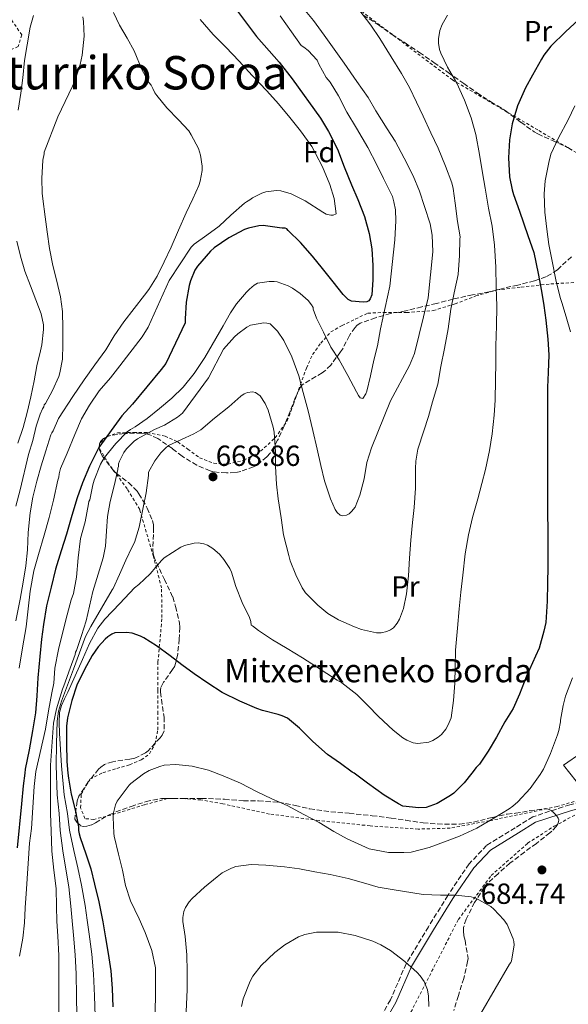
# Model space of a CAD drawing. Units: metres. Extents: x 610376 to 613810, y 4759395 to 4761764.
# Drawn here: x 613244 to 613433, y 4760186 to 4760525 of the extents above; entities that cross this region are included whole.
import ezdxf
from ezdxf.enums import TextEntityAlignment as Align

# ---------------------------------------------------------------- set-up
doc = ezdxf.new("R2010")
doc.units = ezdxf.units.M
doc.header["$MEASUREMENT"] = 0
doc.linetypes.add('DGN Style 2', pattern=[1.739922, 1.043953, -0.695969])
doc.linetypes.add('DGN Style 3', pattern=[2.435891, 1.739922, -0.695969])
for name, color, linetype, lineweight in [('Camino', 7, 'DGN Style 3', 0), ('Cota de punto acotado terreno', 7, 'Continuous', 0), ('Curva de nivel directora', 30, 'Continuous', 30), ('Curva de nivel intermedia', 30, 'Continuous', 0), ('Edificio', 1, 'Continuous', 13), ('Etiqueta de uso rústico', 92, 'Continuous', 0), ('Etiqueta de zona arbolada', 92, 'Continuous', 0), ('Margen derecho', 7, 'Continuous', 0), ('Punto acotado terreno (símbolo)', 7, 'Continuous', 0), ('Tela metálica o alambrada', 7, 'DGN Style 2', 0), ('Texto de Borda', 7, 'Continuous', 0), ('Texto de rotulación de espacio menor sin especificar', 7, 'Continuous', 0), ('Zona arbolada', 92, 'DGN Style 3', 0)]:
    doc.layers.add(name, color=color, linetype=linetype, lineweight=lineweight)
doc.styles.add('Style-Arial', font='arial.ttf')

# ---------------------------------------------------------------- blocks, each defined once
blk = doc.blocks.new('5PATER')
at = {"layer": 'Punto acotado terreno (símbolo)', "linetype": 'Continuous', "lineweight": 0}
h = blk.add_hatch(color=51, dxfattribs=at)
edge = h.paths.add_edge_path()
edge.add_ellipse((0, 0), major_axis=(-0.11, -0.111), ratio=0.999422, start_angle=0, end_angle=360)

msp = doc.modelspace()

# ---------------------------------------------------------------- linework, layer by layer
at = {"layer": 'Camino', "color": 7, "linetype": 'DGN Style 3', "lineweight": 0}
msp.add_polyline3d([(613481.23, 4760289.83, 686.23), (613480.39, 4760282.37, 686.45), (613474.66, 4760276.32, 687.02), (613467.33, 4760269.63, 686.97), (613459.05, 4760264.53, 686.32), (613450.77, 4760260.71, 685.6), (613439.95, 4760256.25, 684.01), (613433.9, 4760254.66, 683.19), (613421.16, 4760250.52, 681.57), (613415.11, 4760246.69, 681.34), (613405.24, 4760240.64, 681.5), (613399.19, 4760234.27, 682.31), (613391.87, 4760223.44, 685.02), (613385.18, 4760212.61, 687.17), (613377.54, 4760199.86, 690.01), (613372.12, 4760187.44, 690.79), (613366.07, 4760176.92, 691.23)], dxfattribs=at)
at = {"layer": 'Curva de nivel directora', "color": 30, "linetype": 'Continuous', "lineweight": 30, "flags": 128}
for points, elevation in [([(613316.73, 4760531.73), (613325.98, 4760519.32), (613330.38, 4760514.31), (613333.77, 4760510.5), (613338.28, 4760504.74), (613348.01, 4760491.11), (613350.81, 4760486.6), (613353.85, 4760480.48), (613356.2, 4760474.45), (613358.67, 4760468.21), (613360.91, 4760463.19), (613363.16, 4760457.33), (613364.83, 4760451.41), (613365.74, 4760446.13), (613366.12, 4760440.45), (613366.09, 4760435.43), (613365.69, 4760430.36), (613365.19, 4760428.87), (613364.68, 4760428.21), (613364.03, 4760427.84), (613362.71, 4760427.73), (613358.71, 4760428.08), (613357.59, 4760428.69), (613355.88, 4760430.39), (613352.35, 4760434.82), (613348.76, 4760439.38), (613345.29, 4760443.64), (613341.19, 4760448.28), (613336.95, 4760452.41), (613336.44, 4760453.08), (613335.83, 4760453.25), (613334.79, 4760453.27), (613333.93, 4760453.4), (613328.3, 4760454.13), (613326.86, 4760454.04), (613323.26, 4760453.27), (613321.91, 4760452.77), (613316.46, 4760449.93), (613311.48, 4760446.52), (613310.15, 4760445.29), (613305.66, 4760440.13), (613304.76, 4760438.77), (613303.24, 4760435.17), (613302.83, 4760433.56), (613301.82, 4760427.77), (613301.48, 4760422.01), (613301.43, 4760420.65), (613294.84, 4760406.65), (613293.16, 4760404.55), (613283.34, 4760392.68), (613279.59, 4760388.6), (613271.72, 4760377.72), (613270.89, 4760376.15), (613268.55, 4760371.27), (613266.1, 4760365.49), (613264.2, 4760360.34), (613262.41, 4760354.31), (613260.55, 4760347.88), (613258.7, 4760342.13), (613256.78, 4760335.86), (613255.29, 4760329.61)], 650), ([(613438.27, 4760526.28), (613432.47, 4760521.01), (613427.4, 4760515.96), (613424.97, 4760512.82), (613424.19, 4760511.44), (613421.05, 4760506), (613418.62, 4760501.56), (613415.9, 4760495.4), (613414.04, 4760489.19), (613413.07, 4760483.64), (613412.73, 4760477.52), (613413.15, 4760470.92), (613414.04, 4760466.5), (613414.47, 4760464.9), (613416.62, 4760459.11), (613419.42, 4760450.79), (613421.45, 4760444.88), (613423.03, 4760437.7), (613424.09, 4760431.57), (613424.89, 4760426.61), (613425.58, 4760421.6), (613426.38, 4760415.06), (613426.66, 4760409.6)], 675), ([(613426.66, 4760409.6), (613426.39, 4760403.51), (613426.25, 4760398.5), (613426.25, 4760393.09), (613426.25, 4760386.77), (613426.25, 4760380.92), (613426.26, 4760373.91), (613426.26, 4760367.78), (613426.26, 4760361.62), (613426.26, 4760355.36), (613426.3, 4760349.06), (613426.31, 4760342.16), (613426.31, 4760336.56), (613426.26, 4760331.04), (613426.15, 4760324.84), (613425.62, 4760317.49), (613424.97, 4760314.44), (613423.3, 4760308.64), (613422.1, 4760305.83), (613418.95, 4760298.96), (613416.61, 4760292.79), (613414.33, 4760287.78), (613411.56, 4760283.19), (613408.68, 4760277.99), (613405.8, 4760273.06), (613402.81, 4760268.61), (613401.69, 4760267.46), (613400.15, 4760265.5), (613397.54, 4760262.17), (613393.94, 4760258.68), (613392.79, 4760257.83), (613388.18, 4760255.14), (613384.45, 4760253.69), (613381.94, 4760253.57), (613376.37, 4760254.21), (613374.87, 4760254.92), (613369.97, 4760257.97), (613364.21, 4760262.09), (613359.58, 4760265.5), (613359, 4760265.93), (613354.9, 4760268.89), (613350.42, 4760271.94), (613345.46, 4760276.45), (613340.77, 4760281.09), (613336.69, 4760284.49), (613334.84, 4760285.33), (613333.41, 4760285.77), (613328.02, 4760287.11), (613326.15, 4760287.83), (613320.31, 4760290.33), (613314.13, 4760293.37), (613309.3, 4760296.55), (613304.55, 4760299.72), (613300.29, 4760302.85), (613296.28, 4760305.99), (613291.53, 4760309.4), (613287.24, 4760312.18), (613286.05, 4760312.76), (613283.14, 4760313.72), (613281.24, 4760313.97), (613277.27, 4760313.85), (613276.23, 4760313.43), (613274.76, 4760312.52), (613273.85, 4760311.72), (613271.49, 4760309.06), (613269.45, 4760306.05), (613266.77, 4760301.22), (613264.09, 4760295.8), (613262.44, 4760290.6), (613260.93, 4760284.57), (613260.6, 4760281.7), (613260.61, 4760275.59), (613260.68, 4760269.61), (613261.07, 4760265.5), (613261.24, 4760263.77), (613262.17, 4760258.26), (613263.72, 4760252.45), (613264.73, 4760247.09), (613264.73, 4760245.81), (613264.92, 4760244.68), (613265.32, 4760243.38), (613267.25, 4760237.73), (613268.92, 4760232.53), (613270.2, 4760227.32), (613271.67, 4760221.17), (613273.11, 4760214.33), (613273.97, 4760208.82), (613274.96, 4760203.38), (613275.86, 4760197.48), (613276.32, 4760191.38), (613276.5, 4760185.09)], 675), ([(613255.29, 4760329.61), (613253.69, 4760323.13), (613252.68, 4760316.74), (613251.97, 4760311.7), (613251.41, 4760305.67), (613250.73, 4760298.36), (613250.42, 4760292.12), (613249.93, 4760286.29), (613248.92, 4760280.09), (613247.75, 4760273.57), (613246.39, 4760266.92), (613246.21, 4760265.5), (613245.65, 4760261.21), (613245.11, 4760255.03), (613243.65, 4760239.81)], 650)]:
    msp.add_lwpolyline(points, dxfattribs=dict(at, elevation=elevation))
at = {"layer": 'Curva de nivel intermedia', "color": 30, "linetype": 'Continuous', "lineweight": 0, "flags": 128}
for points, elevation in [([(613276.82, 4760527.54), (613278.84, 4760523.25), (613281.47, 4760518.74), (613283.9, 4760514.31), (613286.57, 4760507.91), (613289.08, 4760503.29), (613289.72, 4760502.52), (613290.09, 4760501.88), (613290.27, 4760501.33), (613290.97, 4760499.86), (613291.66, 4760499), (613295.15, 4760494.69), (613299.1, 4760490.61), (613302.68, 4760486.76), (613303.56, 4760485.46), (613305.98, 4760480.71), (613306.75, 4760478.47), (613307.27, 4760474.66), (613307.26, 4760473.13), (613306.62, 4760469.45), (613306.17, 4760468.01), (613304.11, 4760463.43), (613301.77, 4760458.55), (613299.16, 4760452.61), (613296.59, 4760446.68), (613294.2, 4760441.72), (613291.8, 4760436.79), (613288.97, 4760432.12), (613287.47, 4760430.21), (613283.85, 4760425.59), (613280.28, 4760421.03), (613276.98, 4760416.13), (613274.1, 4760411.4), (613270.36, 4760406.15), (613266.65, 4760401), (613262.74, 4760395.3), (613257.88, 4760387.72), (613256.02, 4760383.48), (613255.54, 4760382.81), (613255.22, 4760382.07), (613253.5, 4760376.58), (613251.91, 4760371.45), (613250.34, 4760366.1), (613248.94, 4760360.63), (613248.06, 4760355.25), (613247.43, 4760348.42), (613247.16, 4760342.5), (613246.62, 4760336.92), (613245.66, 4760331.33), (613244.63, 4760325.43), (613243.17, 4760318.01)], 640), ([(613249.21, 4760526.47), (613248.12, 4760522.45), (613247.07, 4760516.45), (613246.16, 4760511.01), (613245.53, 4760505), (613244.83, 4760499.8), (613243.91, 4760493.94)], 630), ([(613341.6, 4760529.59), (613345.58, 4760524.79), (613349.26, 4760519.73), (613352.22, 4760515.68), (613356.2, 4760510.15), (613360.55, 4760503.75), (613364.51, 4760498.26), (613367.15, 4760493.72), (613371, 4760487.46), (613373.72, 4760483.2), (613376.81, 4760477.4), (613379.95, 4760471.33), (613382.09, 4760466.05), (613383.85, 4760460.76), (613385.79, 4760454.8), (613386.49, 4760450.8), (613386.78, 4760445.09), (613385.16, 4760429.22), (613380.38, 4760410.04), (613378.68, 4760405.94), (613372.15, 4760393.83), (613365.59, 4760377.65), (613364.02, 4760372.5), (613363.05, 4760366.98), (613361.61, 4760361.27), (613359.93, 4760357.19), (613358.76, 4760355.7), (613357.9, 4760354.92), (613357.03, 4760354.41), (613355.69, 4760354.23), (613354.86, 4760354.42), (613353.78, 4760355.33), (613353.13, 4760356.37), (613351.53, 4760360.04), (613349.37, 4760366.28), (613348.14, 4760371.53), (613346.87, 4760377.17), (613345.42, 4760383.54), (613343.75, 4760390.36), (613342.04, 4760396.63), (613340.58, 4760402.36), (613338.17, 4760408.93), (613335.38, 4760414.6), (613333.19, 4760417.77), (613330.76, 4760420.34), (613329.53, 4760420.6), (613328.5, 4760420.63), (613323.91, 4760419.8), (613322.65, 4760419.14), (613319.54, 4760416.9), (613318.39, 4760415.81), (613314.6, 4760411.64), (613309.45, 4760401.69), (613300.57, 4760389.56), (613298.81, 4760388.17), (613294.3, 4760385.4), (613290.84, 4760383.93), (613284.98, 4760380.65), (613283.91, 4760379.85), (613281.26, 4760377.22), (613280.36, 4760376.02), (613278.78, 4760373), (613278.54, 4760372.04), (613278.47, 4760371.22), (613278.26, 4760370.6), (613278.22, 4760370.09), (613277.14, 4760365), (613275.67, 4760359.16), (613274.73, 4760353.94), (613274.3, 4760348.92), (613274.01, 4760343.72), (613273.21, 4760339.69), (613271.43, 4760334.09), (613269.61, 4760328.1), (613268.5, 4760323.09), (613267.3, 4760318.02), (613265.8, 4760313.01), (613264.02, 4760307.77), (613263.73, 4760307.24), (613263.51, 4760306.47), (613261.8, 4760301.69), (613259.62, 4760295.64), (613259.17, 4760294.42), (613257.14, 4760287.69), (613256.12, 4760282.74), (613255.03, 4760268.34), (613255.03, 4760258.1), (613255.09, 4760251.57), (613255.3, 4760245.64), (613255.51, 4760238.66), (613256.21, 4760232.07), (613256.98, 4760225.85), (613257.16, 4760219.62), (613257.3, 4760214.57), (613257.6, 4760209.43), (613257.91, 4760202.68)], 660), ([(613334.19, 4760526.39), (613338, 4760520.92), (613341.34, 4760516.15), (613342.33, 4760515.57), (613343.83, 4760514.48), (613346.89, 4760511.09), (613347.47, 4760509.76), (613350.03, 4760505.2), (613351.37, 4760503.52), (613354.28, 4760498.82), (613357.13, 4760493.25), (613360.41, 4760487.68), (613364.35, 4760481.09), (613367.43, 4760475.08), (613369.75, 4760470.39), (613372.79, 4760464.13), (613373.34, 4760462.39), (613373.83, 4760459.62), (613373.99, 4760455.78), (613373.69, 4760449.22), (613371.88, 4760433.33), (613368.73, 4760418.61), (613367.67, 4760412.74), (613366.44, 4760407.8), (613365.24, 4760402.42), (613364.04, 4760397.17), (613363.69, 4760396.26), (613362.58, 4760394.56), (613361.74, 4760394.85), (613361.1, 4760395.6), (613360.41, 4760396.87), (613357.5, 4760402.48), (613354.52, 4760407.93), (613351.61, 4760412.33), (613349.06, 4760417.41), (613346.62, 4760422.28), (613345.56, 4760425.4), (613345.56, 4760425.96), (613345, 4760426.82), (613343.74, 4760428.31), (613341.02, 4760430.77), (613338.39, 4760432.61), (613336.89, 4760433.38), (613333.16, 4760434.74), (613332.04, 4760434.92), (613330.35, 4760434.95), (613326.39, 4760434.31), (613325.24, 4760433.65), (613323.58, 4760432.29), (613322.54, 4760431.21), (613319.15, 4760427.22), (613317.07, 4760424.05), (613314.49, 4760419.65), (613308.25, 4760408.74), (613304.55, 4760403.24), (613300.71, 4760398.53), (613296.81, 4760394.73), (613292.62, 4760391.16), (613288.34, 4760387.75), (613284.22, 4760384.81), (613282.58, 4760383.93), (613281.5, 4760383.06), (613277.61, 4760379.11), (613273.53, 4760374.1), (613272.31, 4760372.01), (613270.1, 4760366.5), (613269.67, 4760364.81), (613268.58, 4760359.69), (613268.28, 4760359.09), (613268.15, 4760358.29), (613267, 4760352.13), (613265.45, 4760346.33), (613264.58, 4760339.75), (613264.04, 4760333.03), (613262.95, 4760327.46), (613262.2, 4760325.19), (613260.76, 4760320.13), (613259.27, 4760314.25), (613257.77, 4760308.1), (613256.58, 4760301.69), (613256.23, 4760296.55)], 655), ([(613361.29, 4760528.6), (613365.34, 4760523.16), (613368.43, 4760518.63), (613372.35, 4760512.23), (613375.95, 4760506.58), (613378.73, 4760501.75), (613381.11, 4760496.71), (613383.4, 4760491.81), (613386.06, 4760486.07), (613388.52, 4760480.85), (613391.13, 4760474.58), (613393.29, 4760468.9), (613393.67, 4760466.98), (613394.38, 4760461.89), (613395.23, 4760455.54), (613396.09, 4760450.24), (613396.07, 4760449.49), (613395.95, 4760443.84), (613395.42, 4760437.35), (613394.12, 4760431.01), (613392.94, 4760425.33), (613392.04, 4760418.61), (613390.78, 4760411.83), (613389.5, 4760405.6), (613388.47, 4760399.49), (613386.63, 4760393.48), (613385.19, 4760388.36), (613383.66, 4760383.51), (613381.51, 4760377.14), (613380.82, 4760373), (613380.81, 4760370.48), (613380.78, 4760363.7), (613380.28, 4760357.01), (613379.77, 4760351.91), (613379.19, 4760345.8), (613378.66, 4760339.57), (613378.31, 4760333.56), (613377.7, 4760327.32), (613376.57, 4760322.25), (613375.22, 4760318.57), (613374.49, 4760317.16), (613373.16, 4760315.64), (613372.1, 4760314.93), (613370.93, 4760314.37), (613368.93, 4760313.89), (613367.35, 4760313.88), (613362.15, 4760314.97), (613359.77, 4760315.97), (613354.21, 4760318.31), (613350.58, 4760320.58), (613347.16, 4760323.37), (613342.84, 4760327.7), (613341.78, 4760329.37), (613339.5, 4760333.89), (613337.59, 4760338.66), (613337.1, 4760340.55), (613335.3, 4760347.61), (613334.46, 4760353.46), (613333.51, 4760360.01), (613332.87, 4760365.11), (613332.58, 4760371.14), (613332.55, 4760376.28), (613332.06, 4760382.95), (613331.69, 4760384.68), (613329.98, 4760390.57), (613328.97, 4760392.87), (613327.22, 4760395.48), (613325.7, 4760396.65), (613324.62, 4760396.9), (613322.95, 4760396.66), (613321.78, 4760396.17), (613320.58, 4760395.41), (613316.44, 4760391.78), (613311.59, 4760387.77), (613306.79, 4760383.85), (613304.41, 4760382.37), (613301.45, 4760381.05), (613295.75, 4760378.42), (613294.65, 4760377.54), (613293.03, 4760375.83), (613291.03, 4760373.11), (613288.87, 4760369.17), (613288.84, 4760368.02), (613288.04, 4760362.1), (613287.02, 4760357), (613285.62, 4760350.31), (613283.98, 4760345.05), (613283.16, 4760343.53), (613280.98, 4760338.95), (613278.82, 4760333.94)], 665), ([(613391.76, 4760526.68), (613389.95, 4760523.48), (613389.1, 4760521.36), (613388.63, 4760518.45), (613388.65, 4760516.98)], 670), ([(613266.19, 4760526.09), (613266.38, 4760524.42), (613266.62, 4760519.38), (613266.03, 4760512.9), (613265.29, 4760509.64), (613263.5, 4760503.96), (613262.68, 4760502.23), (613260.12, 4760496.85), (613257.63, 4760491.62), (613252.86, 4760479.45), (613252.84, 4760478.9), (613252.46, 4760476.74), (613252.06, 4760470.42), (613252.19, 4760465.35), (613252.43, 4760463.37), (613253.27, 4760457.17), (613253.96, 4760452.02), (613254.78, 4760446.25), (613255.82, 4760440.42), (613257.11, 4760435.48), (613258.47, 4760429.62), (613259.19, 4760424.52), (613259.29, 4760418.68), (613259.29, 4760413.21), (613259.22, 4760408.18), (613258.33, 4760403.48), (613257.9, 4760402.21), (613255.8, 4760397.32), (613253.34, 4760392.9), (613252.94, 4760392.36), (613252.73, 4760391.67), (613252.28, 4760390.98), (613251.46, 4760389.22), (613250.14, 4760385.06), (613248.97, 4760380.12), (613247.5, 4760375.25), (613244.62, 4760363.14)], 635), ([(613306.64, 4760525.13), (613311.08, 4760520.01), (613315.5, 4760515.61), (613320.06, 4760510.82), (613324.54, 4760505.88)], 645), ([(613388.65, 4760516.98), (613388.99, 4760514.84), (613389.45, 4760513.52), (613391.82, 4760508.72), (613394.97, 4760503.24), (613397.58, 4760497.4), (613399.96, 4760491.33), (613401.53, 4760485.51), (613402.83, 4760478.69), (613403.85, 4760472.37), (613404.7, 4760467.04), (613405.91, 4760460.12), (613407.16, 4760453.92), (613407.93, 4760447.44), (613408.38, 4760439.81), (613408.59, 4760432.93), (613408.73, 4760426.45), (613408.66, 4760419.64), (613408.44, 4760412.76), (613408.44, 4760406.84), (613408.28, 4760401.04), (613408.2, 4760394.05), (613407.88, 4760388.87), (613407.1, 4760382.44), (613406.28, 4760376.63), (613404.89, 4760370.12), (613403.54, 4760365.3), (613402.2, 4760360.07), (613400.38, 4760353.57), (613398.97, 4760347.68), (613397.86, 4760341.08), (613397, 4760333.7), (613396.42, 4760327.91), (613395.83, 4760322.13), (613395.19, 4760315.48), (613394.57, 4760307.91), (613394.36, 4760302.15), (613394.26, 4760296.53), (613393.85, 4760290.53), (613393, 4760284.61), (613392.02, 4760282.17), (613391.16, 4760280.65), (613389.67, 4760278.82), (613388.57, 4760277.89), (613386.73, 4760276.77), (613385.35, 4760276.23), (613381.54, 4760275.78), (613379.97, 4760276.04), (613377.78, 4760276.93), (613376.36, 4760277.73), (613373.05, 4760280.33), (613367.96, 4760285.06), (613364.29, 4760288.87), (613360.61, 4760292.58), (613355.43, 4760296.63), (613353.83, 4760297.59), (613348.26, 4760301.13), (613341.86, 4760305.21), (613336.58, 4760308.47), (613331.51, 4760311.49), (613326.65, 4760314.65), (613324.65, 4760316.33), (613324.2, 4760316.57), (613324.09, 4760317.83), (613323.54, 4760319.11), (613321.03, 4760324.36), (613318.93, 4760329.81), (613317.4, 4760334.79), (613316.79, 4760336.09), (613314.79, 4760339.19), (613313.3, 4760340.92), (613310.97, 4760342.92), (613309.08, 4760344.05), (613307.82, 4760344.58), (613305.93, 4760344.87), (613304.55, 4760344.82), (613301.16, 4760343.94), (613299.99, 4760343.33), (613294.23, 4760339.7), (613293.32, 4760338.79), (613289.34, 4760334.21), (613285.51, 4760330.5), (613284.04, 4760329.4), (613278.93, 4760323.99), (613273.83, 4760318.58), (613271.4, 4760315.47), (613268.55, 4760310.21), (613266.09, 4760304.73), (613263.57, 4760299.07), (613261.08, 4760293.41), (613259.93, 4760291.19), (613258.84, 4760288.85), (613258.22, 4760286.46), (613258, 4760282.88), (613258.18, 4760279.29), (613258.54, 4760273.67), (613258.9, 4760268.05), (613259.82, 4760258.1), (613260.94, 4760251.63), (613261.58, 4760245.86), (613263.05, 4760238.89)], 670), ([(613324.54, 4760505.88), (613329.53, 4760500.53), (613333.63, 4760496.15), (613337.43, 4760491.43), (613341.19, 4760486.76), (613345.1, 4760481.36), (613346.36, 4760479), (613348.78, 4760474.36), (613351.23, 4760468.29), (613352.76, 4760463.44), (613353.47, 4760458.24), (613352.44, 4760457.8), (613351.55, 4760457.78), (613349.99, 4760458.13), (613348.86, 4760458.76), (613342.81, 4760462.71), (613337.98, 4760465.06), (613334.35, 4760466.17), (613332.84, 4760466.25), (613329.19, 4760465.8), (613327.8, 4760465.33), (613324.68, 4760463.69), (613323.72, 4760463), (613322.55, 4760462.37), (613321.88, 4760461.89), (613317.16, 4760457.7), (613313.16, 4760453.97), (613308.94, 4760450.89), (613304.51, 4760447.77), (613303.48, 4760446.73), (613295.98, 4760435.25), (613288.68, 4760419.11), (613286.68, 4760415.89), (613279, 4760405.85), (613275.74, 4760401.73), (613271.86, 4760397.29), (613268.49, 4760392.33), (613265.78, 4760387.59), (613263.48, 4760382.21), (613260.82, 4760375.78), (613258.57, 4760370.5), (613258.09, 4760368.69), (613257.93, 4760367.53), (613257.59, 4760366.45), (613256.06, 4760359.54), (613254.66, 4760353.62), (613252.9, 4760347.53), (613250.97, 4760340.89), (613249.34, 4760335.22), (613248.09, 4760328.28), (613247.33, 4760322.1), (613246.65, 4760315.93), (613245.48, 4760308.74), (613244.33, 4760301.67)], 645), ([(613435.64, 4760495.44), (613433.29, 4760490.63), (613430.03, 4760484.4), (613427.39, 4760478.72), (613426.67, 4760475.88), (613425.35, 4760469.59), (613425.08, 4760465.04), (613425.32, 4760458.79), (613425.99, 4760452.92), (613426.71, 4760447.67), (613427.85, 4760441.94), (613429.05, 4760435.51), (613430.58, 4760429.44), (613431.13, 4760427.67), (613432.58, 4760422.68), (613434.09, 4760417.6)], 680), ([(613243.53, 4760448.81), (613244.79, 4760443.67), (613246.23, 4760438.49), (613248.14, 4760433.4), (613250.06, 4760428.58), (613251.83, 4760423.73), (613252.63, 4760419.93), (613252.7, 4760418.41), (613252.12, 4760413.06), (613251.59, 4760411), (613250.42, 4760405.88), (613249.48, 4760400.73), (613248.34, 4760395.16), (613247.02, 4760389.8), (613245.66, 4760384.55), (613243.77, 4760379.24)], 630), ([(613244.62, 4760363.14), (613243.08, 4760357.54)], 635), ([(613278.82, 4760333.94), (613276.7, 4760329.17), (613276.33, 4760328.69), (613272.63, 4760322.4), (613268.93, 4760316.1), (613267.14, 4760312.56), (613265, 4760306.98), (613262.98, 4760301.33), (613260.9, 4760295.88), (613258.89, 4760290.39), (613257.83, 4760286.94), (613257.33, 4760283.4), (613257.15, 4760275.8), (613256.97, 4760268.2), (613257.42, 4760258.1), (613258.02, 4760251.6), (613258.44, 4760245.75), (613259.28, 4760238.77), (613260.36, 4760232.51), (613261.37, 4760226.39), (613262.07, 4760219.76), (613262.52, 4760214.72), (613262.98, 4760209.75), (613263.59, 4760202.93), (613263.92, 4760196.44), (613264.07, 4760188.82), (613264.19, 4760181.78)], 665), ([(613256.23, 4760296.55), (613255.51, 4760293.22), (613254.42, 4760286.97), (613253.4, 4760280.69), (613250.07, 4760266.1), (613249.43, 4760261), (613248.57, 4760246.49), (613247.88, 4760241.4), (613246.77, 4760225.67), (613246.34, 4760219.13), (613246.08, 4760214.04), (613245.51, 4760208.74), (613244.37, 4760202.49)], 655), ([(613434.87, 4760298.39), (613432.41, 4760292.08), (613431.59, 4760288.8), (613430.69, 4760283.76), (613430.68, 4760283.24), (613430.15, 4760280.21), (613429.67, 4760278.71), (613427.27, 4760272.34), (613424.82, 4760266.87), (613423.64, 4760265.04), (613420.2, 4760260.29), (613415.99, 4760255.62), (613414.23, 4760254.12), (613412.97, 4760253.3), (613407.72, 4760250.08), (613401.86, 4760246.55), (613395.94, 4760243.78), (613390.76, 4760241.85), (613385.49, 4760239.93), (613379.25, 4760238.29), (613376.76, 4760238.17), (613371.49, 4760238.2), (613364.8, 4760239.49), (613363.59, 4760239.99), (613357.27, 4760242.9), (613352.66, 4760245.48), (613347.56, 4760248.52), (613342.31, 4760251.33), (613336.55, 4760254.44), (613331.32, 4760256.66), (613326.02, 4760259.25), (613320.52, 4760262.1), (613314.53, 4760264.6), (613309.48, 4760266.58), (613303.89, 4760267.97), (613298.2, 4760268.52), (613294.25, 4760268.26), (613292.71, 4760267.86), (613289.09, 4760266.42), (613287.13, 4760265.33), (613282.76, 4760261.97), (613282.17, 4760261.37), (613278.02, 4760255.94), (613277.51, 4760254.68), (613276.79, 4760251.83), (613276.63, 4760250.33), (613276.84, 4760244.85), (613277.05, 4760243.81), (613278.53, 4760237.62), (613279.81, 4760232.18), (613280.92, 4760226.87), (613282.63, 4760221.61), (613285.57, 4760215.33), (613287.65, 4760210.63), (613289.99, 4760204.41), (613291.24, 4760198.53), (613291.24, 4760196.97), (613291.2, 4760189.85), (613291.09, 4760182.89)], 680), ([(613263.05, 4760238.89), (613264.5, 4760232.96), (613265.77, 4760226.93), (613266.99, 4760219.9), (613267.74, 4760214.86), (613268.35, 4760210.07), (613269.27, 4760203.19), (613269.93, 4760196.44), (613270.23, 4760188.82), (613270.48, 4760181.78)], 670), ([(613403.3, 4760182.76), (613413.08, 4760199.77), (613413.6, 4760200.37), (613413.8, 4760200.93), (613414.71, 4760206.25), (613414.56, 4760207.57), (613414.34, 4760208.45), (613412.31, 4760213.38), (613411.22, 4760214.98), (613407.78, 4760218.73), (613406.64, 4760219.64), (613401.48, 4760222.52), (613399.91, 4760222.93), (613394.48, 4760223.57), (613389.32, 4760223.57), (613383.35, 4760223.75), (613379.88, 4760224.29), (613373.4, 4760225.37), (613367.89, 4760226.29), (613362.84, 4760227.72), (613357.52, 4760229.27), (613351.32, 4760230.58), (613346.04, 4760231.54), (613340.85, 4760232.61), (613335.64, 4760233.29), (613329.2, 4760233.83), (613324.15, 4760234.02), (613318.92, 4760233.33), (613317.41, 4760232.84), (613314.2, 4760231.21), (613312.45, 4760229.83), (613308.15, 4760226.29), (613303.8, 4760222.42), (613302.77, 4760221.22), (613301.51, 4760219.27), (613300.98, 4760217.88), (613300.66, 4760215.8), (613300.66, 4760214.45), (613301.4, 4760209.29), (613302.07, 4760202.97), (613302.16, 4760197.25), (613302.16, 4760190.97), (613301.81, 4760183.35)], 685), ([(613385.4, 4760185.16), (613385.24, 4760188.73), (613384.84, 4760190.95), (613383.73, 4760193.83), (613382.42, 4760195.73), (613381.36, 4760196.9), (613377.03, 4760200.61), (613372.2, 4760204.49), (613368.87, 4760206.44), (613366.02, 4760207.67), (613360, 4760209.64), (613354.15, 4760210.77), (613352.5, 4760210.77), (613346.61, 4760210.74), (613342.69, 4760209.99), (613340.48, 4760209.11), (613335.81, 4760206.44), (613332.31, 4760203.78), (613327.57, 4760199.3), (613324.76, 4760195.56), (613323.84, 4760193.86), (613321.44, 4760187.83), (613320.8, 4760185.13)], 690), ([(613257.91, 4760202.68), (613257.91, 4760196.44), (613257.91, 4760188.82), (613257.91, 4760181.78), (613257.88, 4760175), (613257.56, 4760168.47), (613257.28, 4760161.49), (613257.27, 4760155.11), (613257.27, 4760149.91), (613257.12, 4760143.49), (613256.95, 4760142.34), (613256.03, 4760136.1), (613255.12, 4760129.41), (613253.68, 4760123.14), (613252.99, 4760121.51), (613250, 4760114.65), (613247.06, 4760107.94), (613244.66, 4760103.41), (613241.25, 4760097.45)], 660)]:
    msp.add_lwpolyline(points, dxfattribs=dict(at, elevation=elevation))
at = {"layer": 'Edificio', "color": 1, "linetype": 'Continuous', "lineweight": 13}
msp.add_polyline3d([(613455.81, 4760267.57, 686.3), (613440.4, 4760257.25, 684.02), (613431.68, 4760268.29, 682.39), (613438.05, 4760272.69, 684.83), (613437.87, 4760273.03, 684.78), (613449.49, 4760281.31, 685.88), (613450.68, 4760279.93, 686.03), (613452.73, 4760277.53, 686.29), (613450.09, 4760275.73, 686.04)], close=True, dxfattribs=at)
at = {"layer": 'Edificio', "color": 51, "linetype": 'Continuous', "lineweight": 13}
msp.add_polyline3d([(613440.4, 4760257.25, 684.02), (613431.68, 4760268.29, 682.39), (613438.05, 4760272.69, 684.83), (613437.87, 4760273.03, 684.78), (613449.49, 4760281.31, 685.88), (613450.68, 4760279.93, 686.03)], dxfattribs=at)
at = {"layer": 'Margen derecho', "color": 7, "linetype": 'Continuous', "lineweight": 0}
msp.add_polyline3d([(613483.12, 4760289.19, 686.07), (613482.38, 4760281.46, 686.29), (613476.11, 4760274.84, 686.84), (613468.59, 4760267.97, 686.8), (613460.04, 4760262.7, 686.23), (613451.61, 4760258.81, 685.53), (613440.61, 4760254.28, 684.41), (613434.48, 4760252.67, 683.57), (613422.05, 4760248.62, 681.99), (613416.21, 4760244.93, 681.75), (613406.56, 4760239.01, 681.94), (613400.81, 4760232.97, 682.74), (613393.61, 4760222.31, 685.24), (613386.95, 4760211.53, 687.26), (613379.39, 4760198.91, 689.95), (613373.98, 4760186.5, 690.77), (613367.94, 4760176.01, 691.08)], dxfattribs=at)
at = {"layer": 'Tela metálica o alambrada', "color": 7, "linetype": 'DGN Style 2', "lineweight": 0}
for points in [[(613449.65, 4760471.39, 686.61), (613422.84, 4760487.09, 679.71), (613393.51, 4760504.32, 671.98), (613348.72, 4760538.11, 668.29), (613371.25, 4760559.41, 667.55), (613385.4, 4760571.2, 666.4), (613401.97, 4760563.62, 667.49), (613427.89, 4760552.58, 670.43), (613460.02, 4760536.75, 678.7), (613486.96, 4760524.35, 686.08), (613460.93, 4760487.66, 686.54), (613449.65, 4760471.39, 686.61)], [(613227.97, 4760559.1, 628.44), (613232.96, 4760544.11, 629.42), (613235.19, 4760536.13, 629.76), (613238.36, 4760531.03, 629.76), (613241.64, 4760525.01, 630.16), (613245.2, 4760519.84, 630.19), (613243.92, 4760515.83, 630.19), (613237.52, 4760513.06, 629.76), (613229.14, 4760509.92, 629.01), (613222.32, 4760503.17, 628.61), (613218.39, 4760492.29, 628.43), (613217.06, 4760484.29, 627.55), (613217.06, 4760472.77, 626.99), (613217.06, 4760461.46, 626.06), (613217.25, 4760453.54, 626.18), (613217.92, 4760445.72, 625.81), (613218.11, 4760439.84, 625.34), (613210.93, 4760436.82, 622.68)], [(613440.4, 4760257.25, 684.19), (613429.49, 4760254.02, 683.04), (613406.24, 4760249.15, 681.5), (613392.7, 4760246.59, 679.55), (613381.71, 4760246.27, 678.53), (613365.1, 4760247.39, 678.61), (613347.53, 4760249.2, 679.06), (613330.48, 4760251.47, 679.79), (613314.4, 4760254.99, 680.3), (613306.81, 4760256.32, 680.4), (613300.75, 4760256.77, 680.35), (613295.28, 4760256.77, 680.32), (613287.44, 4760254.66, 679.74), (613275.85, 4760251.09, 678.45), (613270, 4760249.62, 677.66), (613266.93, 4760249.89, 677.66), (613265.42, 4760253.56, 677.71), (613265.63, 4760258.29, 677.98), (613268.67, 4760263.49, 678.4), (613273.1, 4760265.68, 678.58), (613277.89, 4760267.14, 678.88), (613282.32, 4760268.44, 679.28), (613286.32, 4760270.1, 679.39), (613289.15, 4760272.16, 679.31), (613291.07, 4760275.63, 678.98), (613292.03, 4760280.42, 678.72), (613292.06, 4760286.02, 678.34), (613292.08, 4760294.15, 677.46), (613292.08, 4760303.75, 675.94), (613293.46, 4760319.15, 672.98), (613293.31, 4760329.33, 671.5), (613290.5, 4760340.21, 670.27), (613285.78, 4760356.37, 666.59), (613281.46, 4760363.46, 664.59), (613275.3, 4760371.91, 663.33), (613271.78, 4760377.62, 662.72), (613272.27, 4760379.49, 662.75), (613274.64, 4760381.43, 662.88), (613278.1, 4760382.74, 663.36), (613283.76, 4760382.93, 664.24), (613288.4, 4760382.9, 665.23), (613294.5, 4760381.63, 666.05), (613298.93, 4760379.62, 666.69), (613302.34, 4760377.14, 667.63), (613306.4, 4760374.21, 668.83), (613311.26, 4760372.27, 668.83), (613316.13, 4760372, 668.83), (613321.62, 4760373.31, 668.75), (613327.42, 4760376.43, 668.26), (613332.42, 4760381.03, 667.68), (613336.59, 4760386.88, 666.78), (613338.77, 4760392.63, 665.86), (613341.14, 4760399.38, 664.83), (613343.2, 4760405.07, 663.33), (613345.33, 4760409.75, 661.79), (613348.15, 4760413.65, 657.34), (613351.59, 4760417.54, 654.98), (613355.46, 4760419.71, 654.11), (613360.02, 4760421.97, 653.98), (613364.29, 4760423.95, 653.78), (613369.75, 4760424.27, 654.14), (613377.7, 4760424.19, 658.16), (613386.82, 4760424.87, 661.28), (613394.37, 4760427.17, 664.35), (613401.52, 4760429.92, 667.47), (613408.8, 4760431.97, 670.24), (613417.09, 4760432.96, 674.5), (613427.31, 4760434.08, 678.93), (613435.47, 4760434.55, 681.34)], [(613378.4, 4760181.7, 691.39), (613387.84, 4760200.19, 689.62), (613395.53, 4760215.15, 688.05), (613406.83, 4760230.26, 686.11), (613419.36, 4760241.41, 685.23), (613428.54, 4760247.28, 684.56), (613436.86, 4760251.76, 684.34)]]:
    msp.add_polyline3d(points, dxfattribs=at)
at = {"layer": 'Zona arbolada', "color": 92, "linetype": 'DGN Style 3', "lineweight": 0}
for points in [[(613362.74, 4760526.62, 671.25), (613368.02, 4760523.31, 672.35), (613372.48, 4760520.06, 672.95), (613377.17, 4760517.07, 673.09), (613382.13, 4760513.8, 673.46), (613387.09, 4760510.36, 674.13), (613391.99, 4760506.86, 674.83), (613397.41, 4760503.07, 675.6), (613401.99, 4760499.85, 676.27), (613406.74, 4760496.76, 676.88), (613411.65, 4760493.79, 677.67), (613417.06, 4760489.75, 678.66), (613421.57, 4760486.47, 679.49), (613422.9, 4760485.74, 679.7), (613427.91, 4760483.43, 680.59), (613433.22, 4760481, 681.78), (613438.31, 4760478.07, 682.95)], [(613362.74, 4760526.62, 671.25), (613368.02, 4760523.31, 672.35), (613372.48, 4760520.06, 672.95), (613377.17, 4760517.07, 673.09), (613382.13, 4760513.8, 673.46), (613387.09, 4760510.36, 674.13), (613391.99, 4760506.86, 674.83), (613397.41, 4760503.07, 675.6), (613401.99, 4760499.85, 676.27), (613406.74, 4760496.76, 676.88), (613411.65, 4760493.79, 677.67), (613417.06, 4760489.75, 678.66), (613421.57, 4760486.47, 679.49), (613422.9, 4760485.74, 679.7), (613427.91, 4760483.43, 680.59), (613433.22, 4760481, 681.78), (613438.31, 4760478.07, 682.95)], [(613434.47, 4760443.45, 684.59), (613429.6, 4760438.94, 684.02), (613427.41, 4760437.42, 683.81), (613425.67, 4760436.55, 683.63), (613421.68, 4760435.16, 682.74), (613416.02, 4760433.64, 681.07), (613411.22, 4760432.63, 679.43), (613406.08, 4760431.29, 677.04), (613400.42, 4760430.3, 674.87), (613393.65, 4760428.86, 673.23), (613388, 4760427.32, 671.76), (613382.9, 4760426.17, 669.67), (613377.38, 4760424.79, 667.86), (613372.19, 4760423.87, 667.01), (613366.99, 4760422.43, 666.27), (613361.67, 4760420.52, 665.38), (613360.59, 4760419.72, 665.22), (613359.95, 4760419.07, 665.11), (613358.5, 4760417.13, 664.99), (613358.05, 4760416.27, 665.07), (613355.59, 4760411.55, 665.51), (613354.91, 4760410.63, 665.59), (613351.57, 4760406.11, 666.18), (613349.55, 4760404.07, 666.48), (613348.67, 4760403.39, 666.53), (613346.42, 4760402.14, 666.61), (613341.7, 4760399.29, 667.51), (613341.17, 4760398.52, 667.7), (613339.31, 4760394.86, 668.45), (613337.57, 4760390.15, 669.27), (613335.57, 4760385.15, 670.24), (613333.28, 4760380.19, 670.93), (613330.66, 4760375.8, 671.14), (613329.54, 4760374.46, 671.14), (613326.18, 4760371.66, 671.14), (613325.01, 4760371.03, 671.14), (613320.61, 4760369.47, 671.14), (613318.7, 4760369.08, 671.14), (613315.62, 4760368.94, 671.14), (613311.18, 4760369.31, 671.14), (613310, 4760369.63, 671.15), (613305.42, 4760371.66, 671.15), (613300.38, 4760374.71, 671.14), (613297.07, 4760377.34, 670.95), (613292.03, 4760380.76, 670.26), (613289.28, 4760382.09, 669.97), (613288.15, 4760382.44, 669.91), (613286.42, 4760382.62, 669.83), (613280.51, 4760382.59, 669.79), (613275.23, 4760381.75, 669.73), (613274.21, 4760381.32, 669.73), (613273.3, 4760380.79, 669.73), (613272.31, 4760379.79, 669.73), (613271.95, 4760379, 669.75), (613271.84, 4760377.75, 669.79), (613271.95, 4760376.92, 669.84), (613272.24, 4760376.14, 669.89), (613272.91, 4760374.89, 669.97), (613276.86, 4760369.56, 670.58), (613277.82, 4760368.76, 670.77), (613281.98, 4760365.63, 671.59), (613284.88, 4760362.67, 672.27), (613285.54, 4760361.75, 672.42), (613288.38, 4760356.87, 672.53), (613290.14, 4760352.62, 672.75), (613290.5, 4760351.05, 672.91), (613290.59, 4760350.06, 673.04), (613290.53, 4760347.8, 673.36), (613290.32, 4760342.54, 674.02), (613290.43, 4760341.23, 674.19), (613290.62, 4760340.31, 674.35), (613291.52, 4760338.07, 674.77), (613294.3, 4760332.3, 675.62), (613297.14, 4760326.23, 676.05), (613298.13, 4760322.89, 676.37), (613299.46, 4760317.34, 676.95), (613299.62, 4760315.71, 677.14), (613299.38, 4760311.71, 677.59), (613298.86, 4760306.54, 678.67), (613297.86, 4760302.39, 679.6), (613297.12, 4760301.19, 679.78), (613294, 4760296.86, 680.31), (613293.1, 4760295.05, 680.5), (613292.98, 4760294.25, 680.58), (613292.98, 4760293.39, 680.64), (613293.3, 4760290.89, 680.82), (613294.21, 4760284.86, 681.52), (613294.21, 4760280.09, 682.24), (613293.49, 4760278.65, 682.35), (613292.78, 4760277.71, 682.42), (613288.65, 4760273.24, 682.43), (613287.73, 4760272.55, 682.43), (613284.09, 4760270.67, 682.43), (613282.4, 4760270.38, 682.43), (613276.51, 4760269.48, 682.37), (613273.69, 4760268.54, 682.18), (613272.41, 4760267.64, 682), (613271.65, 4760266.92, 681.87), (613268.08, 4760262.52, 681.57), (613264.85, 4760257.58, 681.57), (613264.21, 4760255.9, 681.57), (613263.44, 4760249.64, 681.86), (613264.11, 4760248.64, 681.97), (613265.42, 4760247.44, 682.15), (613266.46, 4760247.16, 682.26), (613267.57, 4760247.23, 682.39), (613269.34, 4760247.77, 682.55), (613270.53, 4760248.44, 682.66), (613275.29, 4760251.24, 682.99), (613277.53, 4760252.2, 683.12), (613282.81, 4760254.09, 683.57), (613287.97, 4760255.74, 684.15), (613293.28, 4760256.81, 684.82), (613294.7, 4760256.86, 684.99), (613300.64, 4760256.86, 685.49), (613307.07, 4760256.86, 685.86), (613315.02, 4760256.54, 686.08), (613321.52, 4760255.98, 686), (613326.72, 4760255.99, 686), (613333.61, 4760255.51, 686.02), (613339.34, 4760254.43, 686.02), (613344.38, 4760253.23, 686.02), (613351.61, 4760252.22, 686.02), (613357.92, 4760251.71, 686.02), (613365.82, 4760250.89, 685.97), (613372.38, 4760250.07, 685.76), (613377.47, 4760249.32, 685.68), (613383.41, 4760248.41, 685.68), (613390.75, 4760247.93, 685.7), (613395.95, 4760247.93, 685.7), (613400.73, 4760248.7, 685.7), (613407.26, 4760250.31, 685.7), (613412.29, 4760251.45, 685.71), (613415.15, 4760251.72, 685.71), (613420.13, 4760252.62, 685.83), (613425.61, 4760253.31, 686.1), (613426.75, 4760253, 686.16), (613427.42, 4760252.63, 686.19), (613428.33, 4760251.96, 686.26), (613429.36, 4760250.94, 686.29), (613429.92, 4760250.07, 686.29), (613430.06, 4760249.45, 686.29), (613430.03, 4760248.81, 686.31), (613429.66, 4760247.83, 686.32), (613429.21, 4760247.18, 686.34), (613427.73, 4760245.55, 686.42), (613427.05, 4760245, 686.43), (613422.38, 4760241.31, 686.45), (613418.25, 4760238.31, 686.5), (613413.26, 4760234.51, 686.74), (613409.17, 4760230.89, 687.2), (613405.33, 4760227.37, 687.63), (613404.45, 4760226.27, 687.76), (613401.1, 4760221.02, 688.27), (613398.22, 4760215.29, 688.51), (613397.28, 4760212.43, 688.71), (613397.23, 4760211.26, 688.83), (613397.44, 4760209.5, 689.01), (613397.84, 4760207.93, 689.12), (613398.91, 4760201.64, 689.44), (613398.7, 4760200.62, 689.47), (613397.36, 4760194.86, 689.6), (613395.55, 4760188.91, 689.84), (613393.9, 4760183.83, 690.23)], [(613434.47, 4760443.45, 684.59), (613429.6, 4760438.94, 684.02), (613427.41, 4760437.42, 683.81), (613425.67, 4760436.55, 683.63), (613421.68, 4760435.16, 682.74), (613416.02, 4760433.64, 681.07), (613411.22, 4760432.63, 679.43), (613406.08, 4760431.29, 677.04), (613400.42, 4760430.3, 674.87), (613393.65, 4760428.86, 673.23), (613388, 4760427.32, 671.76), (613382.9, 4760426.17, 669.67), (613377.38, 4760424.79, 667.86), (613372.19, 4760423.87, 667.01), (613366.99, 4760422.43, 666.27), (613361.67, 4760420.52, 665.38), (613360.59, 4760419.72, 665.22), (613359.95, 4760419.07, 665.11), (613358.5, 4760417.13, 664.99), (613358.05, 4760416.27, 665.07), (613355.59, 4760411.55, 665.51), (613354.91, 4760410.63, 665.59), (613351.57, 4760406.11, 666.18), (613349.55, 4760404.07, 666.48), (613348.67, 4760403.39, 666.53), (613346.42, 4760402.14, 666.61), (613341.7, 4760399.29, 667.51), (613341.17, 4760398.52, 667.7), (613339.31, 4760394.86, 668.45), (613337.57, 4760390.15, 669.27), (613335.57, 4760385.15, 670.24), (613333.28, 4760380.19, 670.93), (613330.66, 4760375.8, 671.14), (613329.54, 4760374.46, 671.14), (613326.18, 4760371.66, 671.14), (613325.01, 4760371.03, 671.14), (613320.61, 4760369.47, 671.14), (613318.7, 4760369.08, 671.14), (613315.62, 4760368.94, 671.14), (613311.18, 4760369.31, 671.14), (613310, 4760369.63, 671.15), (613305.42, 4760371.66, 671.15), (613300.38, 4760374.71, 671.14), (613297.07, 4760377.34, 670.95), (613292.03, 4760380.76, 670.26), (613289.28, 4760382.09, 669.97), (613288.15, 4760382.44, 669.91), (613286.42, 4760382.62, 669.83)], [(613286.42, 4760382.62, 669.83), (613280.51, 4760382.59, 669.79), (613275.23, 4760381.75, 669.73), (613274.21, 4760381.32, 669.73), (613273.3, 4760380.79, 669.73), (613272.31, 4760379.79, 669.73), (613271.95, 4760379, 669.75), (613271.84, 4760377.75, 669.79), (613271.95, 4760376.92, 669.84), (613272.24, 4760376.14, 669.89), (613272.91, 4760374.89, 669.97), (613276.86, 4760369.56, 670.58), (613277.82, 4760368.76, 670.77), (613281.98, 4760365.63, 671.59), (613284.88, 4760362.67, 672.27), (613285.54, 4760361.75, 672.42), (613288.38, 4760356.87, 672.53), (613290.14, 4760352.62, 672.75), (613290.5, 4760351.05, 672.91), (613290.59, 4760350.06, 673.04), (613290.53, 4760347.8, 673.36), (613290.32, 4760342.54, 674.02), (613290.43, 4760341.23, 674.19), (613290.62, 4760340.31, 674.35), (613291.52, 4760338.07, 674.77), (613294.3, 4760332.3, 675.62), (613297.14, 4760326.23, 676.05), (613298.13, 4760322.89, 676.37), (613299.46, 4760317.34, 676.95), (613299.62, 4760315.71, 677.14), (613299.38, 4760311.71, 677.59), (613298.86, 4760306.54, 678.67), (613297.86, 4760302.39, 679.6), (613297.12, 4760301.19, 679.78), (613294, 4760296.86, 680.31), (613293.1, 4760295.05, 680.5), (613292.98, 4760294.25, 680.58), (613292.98, 4760293.39, 680.64), (613293.3, 4760290.89, 680.82), (613294.21, 4760284.86, 681.52), (613294.21, 4760280.09, 682.24), (613293.49, 4760278.65, 682.35), (613292.78, 4760277.71, 682.42), (613288.65, 4760273.24, 682.43), (613287.73, 4760272.55, 682.43), (613284.09, 4760270.67, 682.43), (613282.4, 4760270.38, 682.43), (613276.51, 4760269.48, 682.37), (613273.69, 4760268.54, 682.18), (613272.41, 4760267.64, 682), (613271.65, 4760266.92, 681.87), (613268.08, 4760262.52, 681.57), (613264.85, 4760257.58, 681.57), (613264.21, 4760255.9, 681.57), (613263.44, 4760249.64, 681.86), (613264.11, 4760248.64, 681.97), (613265.42, 4760247.44, 682.15), (613266.46, 4760247.16, 682.26), (613267.57, 4760247.23, 682.39), (613269.34, 4760247.77, 682.55), (613270.53, 4760248.44, 682.66), (613275.29, 4760251.24, 682.99), (613277.53, 4760252.2, 683.12), (613282.81, 4760254.09, 683.57), (613287.97, 4760255.74, 684.15), (613293.28, 4760256.81, 684.82), (613294.7, 4760256.86, 684.99), (613300.64, 4760256.86, 685.49), (613307.07, 4760256.86, 685.86), (613315.02, 4760256.54, 686.08), (613321.52, 4760255.98, 686), (613326.72, 4760255.99, 686), (613333.61, 4760255.51, 686.02), (613339.34, 4760254.43, 686.02), (613344.38, 4760253.23, 686.02), (613351.61, 4760252.22, 686.02), (613357.92, 4760251.71, 686.02), (613365.82, 4760250.89, 685.97), (613372.38, 4760250.07, 685.76), (613377.47, 4760249.32, 685.68), (613383.41, 4760248.41, 685.68), (613390.75, 4760247.93, 685.7), (613395.95, 4760247.93, 685.7), (613400.73, 4760248.7, 685.7), (613407.26, 4760250.31, 685.7), (613412.29, 4760251.45, 685.71), (613415.15, 4760251.72, 685.71), (613420.13, 4760252.62, 685.83), (613425.61, 4760253.31, 686.1), (613426.75, 4760253, 686.16), (613427.42, 4760252.63, 686.19), (613428.33, 4760251.96, 686.26), (613429.36, 4760250.94, 686.29), (613429.92, 4760250.07, 686.29), (613430.06, 4760249.45, 686.29), (613430.03, 4760248.81, 686.31), (613429.66, 4760247.83, 686.32), (613429.21, 4760247.18, 686.34), (613427.73, 4760245.55, 686.42), (613427.05, 4760245, 686.43), (613422.38, 4760241.31, 686.45)], [(613422.38, 4760241.31, 686.45), (613418.25, 4760238.31, 686.5), (613413.26, 4760234.51, 686.74), (613409.17, 4760230.89, 687.2), (613405.33, 4760227.37, 687.63), (613404.45, 4760226.27, 687.76), (613401.1, 4760221.02, 688.27), (613398.22, 4760215.29, 688.51), (613397.28, 4760212.43, 688.71), (613397.23, 4760211.26, 688.83), (613397.44, 4760209.5, 689.01), (613397.84, 4760207.93, 689.12), (613398.91, 4760201.64, 689.44), (613398.7, 4760200.62, 689.47), (613397.36, 4760194.86, 689.6), (613395.55, 4760188.91, 689.84), (613393.9, 4760183.83, 690.23)]]:
    msp.add_polyline3d(points, dxfattribs=at)

# ---------------------------------------------------------------- block references
at = {"layer": 'Punto acotado terreno (símbolo)', "color": 7, "linetype": 'Continuous', "lineweight": 0, "xscale": 10, "yscale": 10, "zscale": 10}
for p in [(613311.02, 4760367.62, 668.86), (613424.29, 4760232.21, 684.74)]:
    msp.add_blockref('5PATER', p, dxfattribs=at)

# ---------------------------------------------------------------- texts
at = {"layer": 'Cota de punto acotado terreno', "color": 7, "linetype": 'Continuous', "lineweight": 0, "style": 'Style-Arial'}
for s, p in [('668.86', (613311.98, 4760371.37, 668.86)), ('684.74', (613403.21, 4760220.52, 684.74))]:
    msp.add_text(s, height=7, dxfattribs=at).set_placement(p)
at = {"layer": 'Etiqueta de uso rústico', "color": 92, "linetype": 'Continuous', "lineweight": 0, "style": 'Style-Arial'}
for p in [(613422.94, 4760521.16, 673.5), (613377.3, 4760329.86, 664.52)]:
    msp.add_text('Pr', height=7, dxfattribs=at).set_placement(p, align=Align.MIDDLE_CENTER)
at = {"layer": 'Etiqueta de zona arbolada', "color": 92, "linetype": 'Continuous', "lineweight": 0, "style": 'Style-Arial'}
msp.add_text('Fd', height=7, dxfattribs=at).set_placement((613347.66, 4760479.49, 645.1), align=Align.MIDDLE_CENTER)
at = {"layer": 'Texto de Borda', "color": 7, "linetype": 'Continuous', "lineweight": 0, "style": 'Style-Arial'}
msp.add_text('Mitxertxeneko Borda', height=8, dxfattribs=at).set_placement((613314.91, 4760296.85, 674.32))
at = {"layer": 'Texto de rotulación de espacio menor sin especificar', "color": 7, "linetype": 'Continuous', "lineweight": 0, "style": 'Style-Arial'}
msp.add_text('Iturriko Soroa', height=11.5, dxfattribs=at).set_placement((613285.96, 4760506.8, 632.32), align=Align.MIDDLE_CENTER)

doc.saveas('drawing.dxf')
